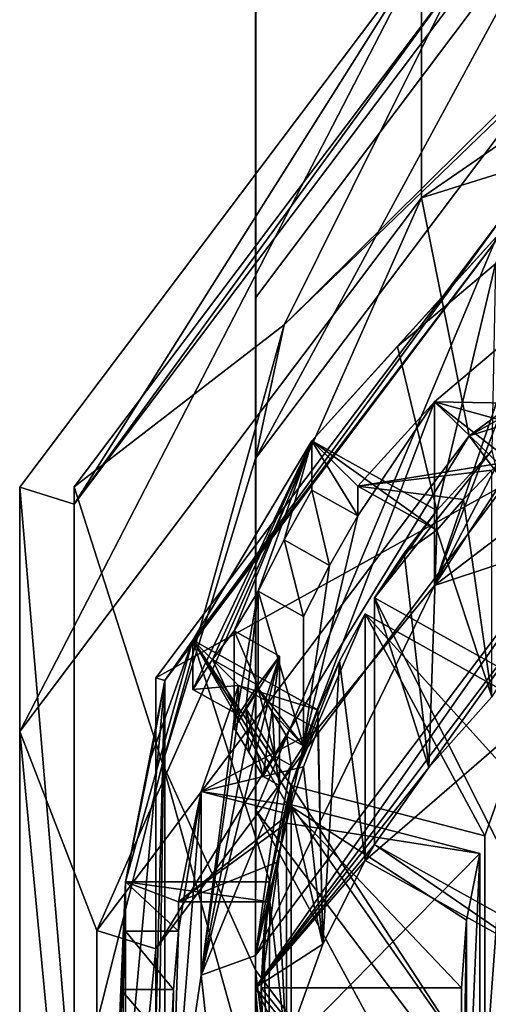
# Model space of a CAD drawing. Units: millimetres. Extents: x -70 to 70, y -206 to 23.
# Drawn here: x -11 to -6, y -193 to -182 of the extents above; entities that cross this region are included whole.
import ezdxf

# ---------------------------------------------------------------- set-up
doc = ezdxf.new("R2010")
doc.units = ezdxf.units.MM
doc.header["$LTSCALE"] = 85.729093
for name, color, linetype in [('413', 7, 'CONTINUOUS'), ('415', 7, 'CONTINUOUS'), ('419', 7, 'CONTINUOUS'), ('420', 7, 'CONTINUOUS'), ('422', 7, 'CONTINUOUS'), ('429', 7, 'CONTINUOUS'), ('430', 7, 'CONTINUOUS'), ('431', 7, 'CONTINUOUS'), ('432', 7, 'CONTINUOUS'), ('433', 7, 'CONTINUOUS'), ('434', 7, 'CONTINUOUS'), ('435', 7, 'CONTINUOUS'), ('436', 7, 'CONTINUOUS'), ('494', 7, 'CONTINUOUS'), ('496', 7, 'CONTINUOUS'), ('497', 7, 'CONTINUOUS'), ('498', 7, 'CONTINUOUS'), ('499', 7, 'CONTINUOUS'), ('518', 7, 'CONTINUOUS'), ('519', 7, 'CONTINUOUS'), ('520', 7, 'CONTINUOUS'), ('521', 7, 'CONTINUOUS'), ('522', 7, 'CONTINUOUS'), ('523', 7, 'CONTINUOUS'), ('524', 7, 'CONTINUOUS'), ('595', 7, 'CONTINUOUS'), ('596', 7, 'CONTINUOUS'), ('602', 7, 'CONTINUOUS'), ('609', 7, 'CONTINUOUS'), ('610', 7, 'CONTINUOUS'), ('611', 7, 'CONTINUOUS'), ('627', 7, 'CONTINUOUS'), ('628', 7, 'CONTINUOUS'), ('629', 7, 'CONTINUOUS'), ('630', 7, 'CONTINUOUS'), ('631', 7, 'CONTINUOUS')]:
    doc.layers.add(name, color=color, linetype=linetype)

msp = doc.modelspace()

# ---------------------------------------------------------------- linework, layer by layer
at = {"layer": '413', "linetype": 'Continuous'}
for points in [[(-5.276, -182.973, 243.309), (-5.276, -163.284, 266.983), (-8.556, -179.137, 240.959), (-5.276, -182.973, 243.309)], [(-8.561, -185.404, 212.413), (-8.556, -179.137, 240.959), (-8.561, -174.39, 238.05), (-8.561, -185.404, 212.413)], [(-8.561, -185.404, 212.413), (-8.561, -174.39, 238.05), (-5.29, -181.052, 211.247), (-8.561, -185.404, 212.413)], [(-8.556, -190.782, 213.855), (-8.556, -179.137, 240.959), (-8.561, -185.404, 212.413), (-8.556, -190.782, 213.855)], [(-8.556, -190.782, 213.855), (-5.276, -182.973, 243.309), (-8.556, -179.137, 240.959), (-8.556, -190.782, 213.855)], [(-5.276, -195.128, 215.019), (-5.276, -182.973, 243.309), (-8.556, -190.782, 213.855), (-5.276, -195.128, 215.019)]]:
    msp.add_3dface(points, dxfattribs=at)
at = {"layer": '415', "linetype": 'Continuous'}
for points in [[(-8.561, -185.404, 212.413), (-5.29, -181.052, 211.247), (-8.56, -187.09, 206.099), (-8.561, -185.404, 212.413)], [(-8.56, -187.09, 206.099), (-5.29, -181.052, 211.247), (-5.29, -182.744, 204.934), (-8.56, -187.09, 206.099)], [(-8.556, -190.782, 213.855), (-8.561, -185.404, 212.413), (-8.56, -192.463, 207.539), (-8.556, -190.782, 213.855)], [(-8.56, -192.463, 207.539), (-8.561, -185.404, 212.413), (-8.56, -187.09, 206.099), (-8.56, -192.463, 207.539)], [(-5.29, -196.81, 208.703), (-8.556, -190.782, 213.855), (-8.56, -192.463, 207.539), (-5.29, -196.81, 208.703)], [(-5.276, -195.128, 215.019), (-8.556, -190.782, 213.855), (-5.29, -196.81, 208.703), (-5.276, -195.128, 215.019)]]:
    msp.add_3dface(points, dxfattribs=at)
at = {"layer": '419', "linetype": 'Continuous'}
for points in [[(-10.462, -187.39, 202.593), (-8.258, -185.689, 203.653), (-6.466, -182.077, 201.169), (-10.462, -187.39, 202.593)], [(-8.258, -185.689, 203.653), (-4.768, -182.317, 202.749), (-6.466, -182.077, 201.169), (-8.258, -185.689, 203.653)], [(-8.258, -185.689, 203.653), (-5.29, -182.744, 204.934), (-4.768, -182.317, 202.749), (-8.258, -185.689, 203.653)], [(-8.56, -187.09, 206.099), (-5.29, -182.744, 204.934), (-8.258, -185.689, 203.653), (-8.56, -187.09, 206.099)], [(-9.536, -190.294, 204.887), (-8.258, -185.689, 203.653), (-10.462, -187.39, 202.593), (-9.536, -190.294, 204.887)], [(-9.536, -190.294, 204.887), (-8.56, -187.09, 206.099), (-8.258, -185.689, 203.653), (-9.536, -190.294, 204.887)], [(-8.56, -192.463, 207.539), (-8.56, -187.09, 206.099), (-9.536, -190.294, 204.887), (-8.56, -192.463, 207.539)], [(-10.462, -193.957, 204.352), (-9.536, -190.294, 204.887), (-10.462, -187.39, 202.593), (-10.462, -193.957, 204.352)], [(-8.258, -194.9, 206.121), (-9.536, -190.294, 204.887), (-10.462, -193.957, 204.352), (-8.258, -194.9, 206.121)], [(-8.258, -194.9, 206.121), (-8.56, -192.463, 207.539), (-9.536, -190.294, 204.887), (-8.258, -194.9, 206.121)], [(-5.29, -196.81, 208.703), (-8.56, -192.463, 207.539), (-8.258, -194.9, 206.121), (-5.29, -196.81, 208.703)]]:
    msp.add_3dface(points, dxfattribs=at)
at = {"layer": '420', "linetype": 'Continuous'}
for points in [[(-10.462, -187.39, 202.593), (-6.466, -182.077, 201.169), (-10.461, -187.572, 201.917), (-10.462, -187.39, 202.593)], [(-10.461, -187.572, 201.917), (-6.466, -182.077, 201.169), (-6.467, -182.26, 200.494), (-10.461, -187.572, 201.917)], [(-10.462, -193.957, 204.352), (-10.462, -187.39, 202.593), (-10.461, -194.137, 203.676), (-10.462, -193.957, 204.352)], [(-10.461, -194.137, 203.676), (-10.462, -187.39, 202.593), (-10.461, -187.572, 201.917), (-10.461, -194.137, 203.676)]]:
    msp.add_3dface(points, dxfattribs=at)
at = {"layer": '422', "linetype": 'Continuous'}
for points in [[(-8.559, -192.646, 185.366), (-5.29, -188.299, 184.201), (-6.743, -190.334, 184.747), (-8.559, -192.646, 185.366)], [(-5.29, -188.299, 184.201), (-6.081, -189.595, 184.549), (-6.743, -190.334, 184.747), (-5.29, -188.299, 184.201)], [(-7.311, -191.144, 184.964), (-8.559, -192.646, 185.366), (-6.743, -190.334, 184.747), (-7.311, -191.144, 184.964)], [(-7.411, -191.311, 185.008), (-8.559, -192.646, 185.366), (-7.311, -191.144, 184.964), (-7.411, -191.311, 185.008)], [(-5.592, -192.325, 185.28), (-7.411, -191.311, 185.008), (-7.311, -191.144, 184.964), (-5.592, -192.325, 185.28)], [(-5.492, -192.158, 185.235), (-5.592, -192.325, 185.28), (-7.311, -191.144, 184.964), (-5.492, -192.158, 185.235)], [(-8.559, -192.646, 185.366), (-7.411, -191.311, 185.008), (-7.853, -192.19, 185.244), (-8.559, -192.646, 185.366)], [(-8.184, -193.114, 185.492), (-8.559, -192.646, 185.366), (-7.853, -192.19, 185.244), (-8.184, -193.114, 185.492)], [(-8.559, -198.019, 186.806), (-8.559, -192.646, 185.366), (-8.499, -195.236, 186.06), (-8.559, -198.019, 186.806)], [(-8.559, -192.646, 185.366), (-8.236, -193.301, 185.542), (-8.427, -194.26, 185.799), (-8.559, -192.646, 185.366)], [(-8.236, -193.301, 185.542), (-8.559, -192.646, 185.366), (-8.184, -193.114, 185.492), (-8.236, -193.301, 185.542)], [(-8.499, -195.236, 186.06), (-8.559, -192.646, 185.366), (-8.427, -194.26, 185.799), (-8.499, -195.236, 186.06)]]:
    msp.add_3dface(points, dxfattribs=at)
at = {"layer": '429', "linetype": 'Continuous'}
for points in [[(-5.913, -192.966, 185.452), (-6.155, -193.639, 185.632), (-5.913, -190.378, 195.111), (-5.913, -192.966, 185.452)], [(-5.913, -190.378, 195.111), (-6.155, -193.639, 185.632), (-6.155, -191.051, 195.292), (-5.913, -190.378, 195.111)], [(-6.207, -193.826, 185.682), (-6.345, -194.525, 185.87), (-6.207, -191.237, 195.342), (-6.207, -193.826, 185.682)], [(-6.207, -191.237, 195.342), (-6.345, -194.525, 185.87), (-6.345, -191.937, 195.529), (-6.207, -191.237, 195.342)], [(-6.345, -194.525, 185.87), (-6.399, -195.236, 186.06), (-6.345, -191.937, 195.529), (-6.345, -194.525, 185.87)], [(-6.345, -191.937, 195.529), (-6.399, -195.236, 186.06), (-6.399, -192.647, 195.719), (-6.345, -191.937, 195.529)]]:
    msp.add_3dface(points, dxfattribs=at)
at = {"layer": '430', "linetype": 'Continuous'}
for points in [[(-7.071, -185.914, 193.915), (-6.043, -185.048, 193.683), (-6.656, -187.638, 194.377), (-7.071, -185.914, 193.915)], [(-6.656, -187.638, 194.377), (-6.043, -185.048, 193.683), (-6.081, -187.007, 194.208), (-6.656, -187.638, 194.377)], [(-7.967, -186.907, 194.181), (-7.071, -185.914, 193.915), (-6.656, -187.638, 194.377), (-7.967, -186.907, 194.181)], [(-5.492, -189.57, 194.895), (-7.311, -188.555, 194.623), (-6.081, -187.007, 194.208), (-5.492, -189.57, 194.895)], [(-7.311, -188.555, 194.623), (-6.656, -187.638, 194.377), (-6.081, -187.007, 194.208), (-7.311, -188.555, 194.623)], [(-6.999, -188.085, 194.497), (-6.656, -187.638, 194.377), (-7.311, -188.555, 194.623), (-6.999, -188.085, 194.497)], [(-6.155, -191.051, 195.292), (-8.184, -190.526, 195.151), (-7.411, -188.723, 194.668), (-6.155, -191.051, 195.292)], [(-7.411, -188.723, 194.668), (-8.184, -190.526, 195.151), (-7.677, -189.219, 194.801), (-7.411, -188.723, 194.668)], [(-5.592, -189.737, 194.94), (-5.913, -190.378, 195.111), (-7.411, -188.723, 194.668), (-5.592, -189.737, 194.94)], [(-5.913, -190.378, 195.111), (-6.155, -191.051, 195.292), (-7.411, -188.723, 194.668), (-5.913, -190.378, 195.111)], [(-9.659, -190.244, 195.075), (-9.217, -188.998, 194.741), (-9.922, -191.537, 195.422), (-9.659, -190.244, 195.075)], [(-9.922, -191.537, 195.422), (-9.217, -188.998, 194.741), (-8.408, -191.537, 195.422), (-9.922, -191.537, 195.422)], [(-9.217, -188.998, 194.741), (-7.906, -189.729, 194.937), (-8.184, -190.526, 195.151), (-9.217, -188.998, 194.741)], [(-8.408, -191.537, 195.422), (-9.217, -188.998, 194.741), (-8.236, -190.712, 195.201), (-8.408, -191.537, 195.422)], [(-8.236, -190.712, 195.201), (-9.217, -188.998, 194.741), (-8.21, -190.619, 195.176), (-8.236, -190.712, 195.201)], [(-8.21, -190.619, 195.176), (-9.217, -188.998, 194.741), (-8.184, -190.526, 195.151), (-8.21, -190.619, 195.176)], [(-8.184, -190.526, 195.151), (-7.906, -189.729, 194.937), (-7.677, -189.219, 194.801), (-8.184, -190.526, 195.151)], [(-6.399, -192.647, 195.719), (-8.499, -192.647, 195.719), (-8.236, -190.712, 195.201), (-6.399, -192.647, 195.719)], [(-8.499, -192.647, 195.719), (-8.408, -191.537, 195.422), (-8.236, -190.712, 195.201), (-8.499, -192.647, 195.719)], [(-6.207, -191.237, 195.342), (-6.345, -191.937, 195.529), (-8.236, -190.712, 195.201), (-6.207, -191.237, 195.342)], [(-6.345, -191.937, 195.529), (-6.399, -192.647, 195.719), (-8.236, -190.712, 195.201), (-6.345, -191.937, 195.529)], [(-8.473, -192.089, 195.57), (-8.408, -191.537, 195.422), (-8.499, -192.647, 195.719), (-8.473, -192.089, 195.57)]]:
    msp.add_3dface(points, dxfattribs=at)
at = {"layer": '431', "linetype": 'Continuous'}
for points in [[(-6.377, -187.523, 193.518), (-6.081, -189.595, 184.549), (-6.081, -187.214, 193.435), (-6.377, -187.523, 193.518)], [(-6.656, -187.845, 193.604), (-6.081, -189.595, 184.549), (-6.377, -187.523, 193.518), (-6.656, -187.845, 193.604)], [(-6.656, -187.638, 194.377), (-6.999, -188.085, 194.497), (-6.656, -187.845, 193.604), (-6.656, -187.638, 194.377)], [(-6.999, -188.085, 194.497), (-6.743, -190.334, 184.747), (-6.656, -187.845, 193.604), (-6.999, -188.085, 194.497)], [(-6.743, -190.334, 184.747), (-6.081, -189.595, 184.549), (-6.656, -187.845, 193.604), (-6.743, -190.334, 184.747)], [(-6.743, -190.334, 184.747), (-6.999, -188.085, 194.497), (-7.311, -188.555, 194.623), (-6.743, -190.334, 184.747)], [(-7.311, -191.144, 184.964), (-6.743, -190.334, 184.747), (-7.311, -188.555, 194.623), (-7.311, -191.144, 184.964)], [(-7.411, -191.311, 185.008), (-7.411, -188.723, 194.668), (-7.677, -189.219, 194.801), (-7.411, -191.311, 185.008)], [(-7.906, -189.729, 194.937), (-7.853, -192.19, 185.244), (-7.677, -189.219, 194.801), (-7.906, -189.729, 194.937)], [(-7.853, -192.19, 185.244), (-7.411, -191.311, 185.008), (-7.677, -189.219, 194.801), (-7.853, -192.19, 185.244)], [(-7.853, -192.19, 185.244), (-7.906, -189.729, 194.937), (-7.906, -189.936, 194.165), (-7.853, -192.19, 185.244)], [(-8.055, -190.33, 194.27), (-7.853, -192.19, 185.244), (-7.906, -189.936, 194.165), (-8.055, -190.33, 194.27)], [(-8.184, -190.733, 194.378), (-7.853, -192.19, 185.244), (-8.055, -190.33, 194.27), (-8.184, -190.733, 194.378)], [(-8.184, -193.114, 185.492), (-7.853, -192.19, 185.244), (-8.184, -190.733, 194.378), (-8.184, -193.114, 185.492)], [(-8.333, -191.33, 194.538), (-8.236, -193.301, 185.542), (-8.236, -190.919, 194.428), (-8.333, -191.33, 194.538)], [(-8.408, -191.744, 194.649), (-8.236, -193.301, 185.542), (-8.333, -191.33, 194.538), (-8.408, -191.744, 194.649)], [(-8.408, -191.537, 195.422), (-8.473, -192.089, 195.57), (-8.408, -191.744, 194.649), (-8.408, -191.537, 195.422)], [(-8.473, -192.089, 195.57), (-8.427, -194.26, 185.799), (-8.408, -191.744, 194.649), (-8.473, -192.089, 195.57)], [(-8.427, -194.26, 185.799), (-8.236, -193.301, 185.542), (-8.408, -191.744, 194.649), (-8.427, -194.26, 185.799)], [(-8.427, -194.26, 185.799), (-8.473, -192.089, 195.57), (-8.499, -192.647, 195.719), (-8.427, -194.26, 185.799)], [(-8.499, -195.236, 186.06), (-8.427, -194.26, 185.799), (-8.499, -192.647, 195.719), (-8.499, -195.236, 186.06)]]:
    msp.add_3dface(points, dxfattribs=at)
at = {"layer": '432', "linetype": 'Continuous'}
for points in [[(-5.29, -187.963, 185.457), (-8.559, -192.646, 185.366), (-8.56, -192.309, 186.622), (-5.29, -187.963, 185.457)], [(-5.29, -188.299, 184.201), (-8.559, -192.646, 185.366), (-5.29, -187.963, 185.457), (-5.29, -188.299, 184.201)], [(-8.559, -192.646, 185.366), (-8.559, -198.019, 186.806), (-8.56, -192.309, 186.622), (-8.559, -192.646, 185.366)], [(-8.56, -192.309, 186.622), (-8.559, -198.019, 186.806), (-8.56, -197.682, 188.062), (-8.56, -192.309, 186.622)]]:
    msp.add_3dface(points, dxfattribs=at)
at = {"layer": '433', "linetype": 'Continuous'}
for points in [[(-4.94, -187.098, 185.691), (-5.29, -187.963, 185.457), (-6.682, -188.425, 186.047), (-4.94, -187.098, 185.691)], [(-5.29, -187.963, 185.457), (-8.56, -192.309, 186.622), (-6.682, -188.425, 186.047), (-5.29, -187.963, 185.457)], [(-6.682, -188.425, 186.047), (-8.56, -192.309, 186.622), (-8.056, -190.108, 186.498), (-6.682, -188.425, 186.047)], [(-8.056, -190.108, 186.498), (-8.56, -192.309, 186.622), (-8.184, -190.315, 186.553), (-8.056, -190.108, 186.498)], [(-8.184, -190.315, 186.553), (-8.56, -192.309, 186.622), (-8.306, -190.526, 186.61), (-8.184, -190.315, 186.553)], [(-8.306, -190.526, 186.61), (-8.56, -192.309, 186.622), (-9.128, -192.517, 187.143), (-8.306, -190.526, 186.61)], [(-8.56, -192.309, 186.622), (-8.56, -197.682, 188.062), (-9.128, -192.517, 187.143), (-8.56, -192.309, 186.622)], [(-9.128, -192.517, 187.143), (-8.56, -197.682, 188.062), (-9.447, -194.638, 187.712), (-9.128, -192.517, 187.143)]]:
    msp.add_3dface(points, dxfattribs=at)
at = {"layer": '434', "linetype": 'Continuous'}
for points in [[(-5.766, -186.03, 191.876), (-6.682, -188.425, 186.047), (-5.766, -185.719, 193.035), (-5.766, -186.03, 191.876)], [(-5.766, -185.719, 193.035), (-6.682, -188.425, 186.047), (-6.682, -186.497, 193.243), (-5.766, -185.719, 193.035)], [(-4.94, -187.098, 185.691), (-6.682, -188.425, 186.047), (-4.94, -185.739, 190.762), (-4.94, -187.098, 185.691)], [(-4.94, -185.739, 190.762), (-6.682, -188.425, 186.047), (-5.361, -185.873, 191.317), (-4.94, -185.739, 190.762)], [(-5.361, -185.873, 191.317), (-6.682, -188.425, 186.047), (-5.766, -186.03, 191.876), (-5.361, -185.873, 191.317)], [(-6.682, -188.425, 186.047), (-8.056, -190.108, 186.498), (-6.682, -186.497, 193.243), (-6.682, -188.425, 186.047)], [(-8.056, -190.108, 186.498), (-7.487, -187.692, 192.321), (-6.682, -186.497, 193.243), (-8.056, -190.108, 186.498)], [(-7.487, -187.692, 192.321), (-7.487, -187.381, 193.48), (-6.682, -186.497, 193.243), (-7.487, -187.692, 192.321)], [(-7.487, -187.692, 192.321), (-8.056, -190.108, 186.498), (-7.782, -188.213, 191.944), (-7.487, -187.692, 192.321)], [(-7.782, -188.213, 191.944), (-8.056, -190.108, 186.498), (-8.056, -188.749, 191.569), (-7.782, -188.213, 191.944)], [(-8.306, -190.526, 186.61), (-9.128, -192.517, 187.143), (-8.306, -189.167, 191.681), (-8.306, -190.526, 186.61)], [(-8.306, -189.167, 191.681), (-9.128, -192.517, 187.143), (-8.534, -189.47, 192.281), (-8.306, -189.167, 191.681)], [(-8.534, -189.47, 192.281), (-9.128, -192.517, 187.143), (-8.737, -189.783, 192.881), (-8.534, -189.47, 192.281)], [(-8.737, -189.783, 192.881), (-9.128, -192.517, 187.143), (-8.737, -189.473, 194.041), (-8.737, -189.783, 192.881)], [(-8.737, -189.473, 194.041), (-9.128, -192.517, 187.143), (-9.128, -190.588, 194.339), (-8.737, -189.473, 194.041)], [(-9.128, -192.517, 187.143), (-9.447, -194.638, 187.712), (-9.128, -190.588, 194.339), (-9.128, -192.517, 187.143)], [(-9.447, -194.638, 187.712), (-9.367, -192.054, 193.49), (-9.128, -190.588, 194.339), (-9.447, -194.638, 187.712)], [(-9.367, -192.054, 193.49), (-9.367, -191.744, 194.649), (-9.128, -190.588, 194.339), (-9.367, -192.054, 193.49)], [(-9.367, -192.054, 193.49), (-9.447, -194.638, 187.712), (-9.42, -192.665, 193.137), (-9.367, -192.054, 193.49)], [(-9.42, -192.665, 193.137), (-9.447, -194.638, 187.712), (-9.447, -193.279, 192.783), (-9.42, -192.665, 193.137)]]:
    msp.add_3dface(points, dxfattribs=at)
at = {"layer": '435', "linetype": 'Continuous'}
for points in [[(-5.878, -184.593, 194.907), (-9.217, -188.998, 194.741), (-9.51, -189.422, 196.201), (-5.878, -184.593, 194.907)], [(-7.967, -186.907, 194.181), (-9.217, -188.998, 194.741), (-5.878, -184.593, 194.907), (-7.967, -186.907, 194.181)], [(-7.071, -185.914, 193.915), (-7.967, -186.907, 194.181), (-5.878, -184.593, 194.907), (-7.071, -185.914, 193.915)], [(-6.043, -185.048, 193.683), (-7.071, -185.914, 193.915), (-5.878, -184.593, 194.907), (-6.043, -185.048, 193.683)], [(-9.217, -188.998, 194.741), (-7.967, -186.907, 194.181), (-9.217, -189.515, 192.81), (-9.217, -188.998, 194.741)], [(-9.217, -189.515, 192.81), (-7.967, -186.907, 194.181), (-9.011, -189.203, 192.209), (-9.217, -189.515, 192.81)], [(-9.011, -189.203, 192.209), (-7.967, -186.907, 194.181), (-8.783, -188.901, 191.61), (-9.011, -189.203, 192.209)], [(-8.783, -188.901, 191.61), (-7.967, -186.907, 194.181), (-8.533, -188.483, 191.498), (-8.783, -188.901, 191.61)], [(-8.533, -188.483, 191.498), (-7.967, -186.907, 194.181), (-8.26, -187.946, 191.873), (-8.533, -188.483, 191.498)], [(-8.26, -187.946, 191.873), (-7.967, -186.907, 194.181), (-7.967, -187.424, 192.249), (-8.26, -187.946, 191.873)], [(-8.783, -189.923, 187.796), (-8.783, -188.901, 191.61), (-8.533, -188.483, 191.498), (-8.783, -189.923, 187.796)], [(-8.66, -189.713, 187.739), (-8.783, -189.923, 187.796), (-8.533, -188.483, 191.498), (-8.66, -189.713, 187.739)], [(-8.533, -189.505, 187.684), (-8.66, -189.713, 187.739), (-8.533, -188.483, 191.498), (-8.533, -189.505, 187.684)], [(-9.217, -188.998, 194.741), (-9.659, -190.244, 195.075), (-9.51, -189.422, 196.201), (-9.217, -188.998, 194.741)], [(-9.922, -193.951, 196.069), (-9.659, -195.244, 196.415), (-9.51, -189.422, 196.201), (-9.922, -193.951, 196.069)], [(-9.922, -191.537, 195.422), (-9.922, -193.951, 196.069), (-9.51, -189.422, 196.201), (-9.922, -191.537, 195.422)], [(-9.659, -190.244, 195.075), (-9.922, -191.537, 195.422), (-9.51, -189.422, 196.201), (-9.659, -190.244, 195.075)], [(-9.51, -189.422, 196.201), (-9.659, -195.244, 196.415), (-9.51, -195.393, 197.801), (-9.51, -189.422, 196.201)], [(-9.972, -194.116, 193.526), (-9.922, -191.537, 195.422), (-9.997, -193.762, 192.912), (-9.972, -194.116, 193.526)], [(-9.997, -193.762, 192.912), (-9.922, -191.537, 195.422), (-9.997, -193.279, 192.783), (-9.997, -193.762, 192.912)], [(-9.997, -193.279, 192.783), (-9.922, -191.537, 195.422), (-9.972, -192.665, 193.137), (-9.997, -193.279, 192.783)], [(-9.922, -194.469, 194.137), (-9.922, -191.537, 195.422), (-9.972, -194.116, 193.526), (-9.922, -194.469, 194.137)], [(-9.972, -192.665, 193.137), (-9.922, -191.537, 195.422), (-9.922, -192.054, 193.49), (-9.972, -192.665, 193.137)], [(-9.922, -193.951, 196.069), (-9.922, -191.537, 195.422), (-9.922, -194.469, 194.137), (-9.922, -193.951, 196.069)]]:
    msp.add_3dface(points, dxfattribs=at)
at = {"layer": '436', "linetype": 'Continuous'}
for points in [[(-5.936, -184.515, 194.886), (-9.51, -189.422, 196.201), (-9.606, -189.393, 196.193), (-5.936, -184.515, 194.886)], [(-5.878, -184.593, 194.907), (-9.51, -189.422, 196.201), (-5.936, -184.515, 194.886), (-5.878, -184.593, 194.907)], [(-9.606, -189.393, 196.193), (-9.51, -189.422, 196.201), (-9.606, -195.422, 197.809), (-9.606, -189.393, 196.193)], [(-9.51, -189.422, 196.201), (-9.51, -195.393, 197.801), (-9.606, -195.422, 197.809), (-9.51, -189.422, 196.201)]]:
    msp.add_3dface(points, dxfattribs=at)
at = {"layer": '494', "linetype": 'Continuous'}
for points in [[(-6.399, -195.236, 186.06), (-8.499, -195.236, 186.06), (-8.499, -192.647, 195.719), (-6.399, -195.236, 186.06)], [(-6.399, -192.647, 195.719), (-6.399, -195.236, 186.06), (-8.499, -192.647, 195.719), (-6.399, -192.647, 195.719)]]:
    msp.add_3dface(points, dxfattribs=at)
at = {"layer": '496', "linetype": 'Continuous'}
for points in [[(-6.155, -191.051, 195.292), (-6.155, -193.639, 185.632), (-8.184, -190.526, 195.151), (-6.155, -191.051, 195.292)], [(-8.184, -190.526, 195.151), (-6.155, -193.639, 185.632), (-8.184, -190.733, 194.378), (-8.184, -190.526, 195.151)], [(-6.155, -193.639, 185.632), (-8.184, -193.114, 185.492), (-8.184, -190.733, 194.378), (-6.155, -193.639, 185.632)]]:
    msp.add_3dface(points, dxfattribs=at)
at = {"layer": '497', "linetype": 'Continuous'}
for points in [[(-6.207, -191.237, 195.342), (-8.236, -190.712, 195.201), (-8.236, -190.919, 194.428), (-6.207, -191.237, 195.342)], [(-8.236, -193.301, 185.542), (-6.207, -191.237, 195.342), (-8.236, -190.919, 194.428), (-8.236, -193.301, 185.542)], [(-8.236, -193.301, 185.542), (-6.207, -193.826, 185.682), (-6.207, -191.237, 195.342), (-8.236, -193.301, 185.542)]]:
    msp.add_3dface(points, dxfattribs=at)
at = {"layer": '498', "linetype": 'Continuous'}
for points in [[(-5.492, -192.158, 185.235), (-7.311, -191.144, 184.964), (-7.311, -188.555, 194.623), (-5.492, -192.158, 185.235)], [(-5.492, -189.57, 194.895), (-5.492, -192.158, 185.235), (-7.311, -188.555, 194.623), (-5.492, -189.57, 194.895)]]:
    msp.add_3dface(points, dxfattribs=at)
at = {"layer": '499', "linetype": 'Continuous'}
for points in [[(-7.411, -191.311, 185.008), (-5.592, -189.737, 194.94), (-7.411, -188.723, 194.668), (-7.411, -191.311, 185.008)], [(-7.411, -191.311, 185.008), (-5.592, -192.325, 185.28), (-5.592, -189.737, 194.94), (-7.411, -191.311, 185.008)]]:
    msp.add_3dface(points, dxfattribs=at)
at = {"layer": '518', "linetype": 'Continuous'}
for points in [[(-7.967, -186.907, 194.181), (-6.656, -187.638, 194.377), (-6.656, -187.845, 193.604), (-7.967, -186.907, 194.181)], [(-7.967, -186.907, 194.181), (-6.656, -187.845, 193.604), (-7.487, -187.381, 193.48), (-7.967, -186.907, 194.181)], [(-7.967, -186.907, 194.181), (-7.487, -187.381, 193.48), (-7.487, -187.692, 192.321), (-7.967, -186.907, 194.181)], [(-7.967, -186.907, 194.181), (-7.487, -187.692, 192.321), (-7.967, -187.424, 192.249), (-7.967, -186.907, 194.181)]]:
    msp.add_3dface(points, dxfattribs=at)
at = {"layer": '519', "linetype": 'Continuous'}
for points in [[(-7.782, -188.213, 191.944), (-8.26, -187.946, 191.873), (-7.967, -187.424, 192.249), (-7.782, -188.213, 191.944)], [(-7.487, -187.692, 192.321), (-7.782, -188.213, 191.944), (-7.967, -187.424, 192.249), (-7.487, -187.692, 192.321)], [(-8.056, -188.749, 191.569), (-8.533, -188.483, 191.498), (-8.26, -187.946, 191.873), (-8.056, -188.749, 191.569)], [(-7.782, -188.213, 191.944), (-8.056, -188.749, 191.569), (-8.26, -187.946, 191.873), (-7.782, -188.213, 191.944)]]:
    msp.add_3dface(points, dxfattribs=at)
at = {"layer": '520', "linetype": 'Continuous'}
for points in [[(-8.056, -188.749, 191.569), (-8.056, -190.108, 186.498), (-8.533, -188.483, 191.498), (-8.056, -188.749, 191.569)], [(-8.056, -190.108, 186.498), (-8.533, -189.505, 187.684), (-8.533, -188.483, 191.498), (-8.056, -190.108, 186.498)], [(-8.533, -189.505, 187.684), (-8.056, -190.108, 186.498), (-8.381, -189.758, 187.077), (-8.533, -189.505, 187.684)], [(-8.381, -189.758, 187.077), (-8.056, -190.108, 186.498), (-8.23, -190.01, 186.472), (-8.381, -189.758, 187.077)]]:
    msp.add_3dface(points, dxfattribs=at)
at = {"layer": '521', "linetype": 'Continuous'}
for points in [[(-8.23, -190.01, 186.472), (-8.184, -190.315, 186.553), (-8.358, -190.218, 186.527), (-8.23, -190.01, 186.472)], [(-8.056, -190.108, 186.498), (-8.184, -190.315, 186.553), (-8.23, -190.01, 186.472), (-8.056, -190.108, 186.498)], [(-8.358, -190.218, 186.527), (-8.306, -190.526, 186.61), (-8.48, -190.429, 186.584), (-8.358, -190.218, 186.527)], [(-8.184, -190.315, 186.553), (-8.306, -190.526, 186.61), (-8.358, -190.218, 186.527), (-8.184, -190.315, 186.553)]]:
    msp.add_3dface(points, dxfattribs=at)
at = {"layer": '522', "linetype": 'Continuous'}
for points in [[(-8.306, -189.167, 191.681), (-8.783, -188.901, 191.61), (-8.783, -189.923, 187.796), (-8.306, -189.167, 191.681)], [(-8.306, -189.167, 191.681), (-8.783, -189.923, 187.796), (-8.631, -190.176, 187.189), (-8.306, -189.167, 191.681)], [(-8.48, -190.429, 186.584), (-8.306, -189.167, 191.681), (-8.631, -190.176, 187.189), (-8.48, -190.429, 186.584)], [(-8.306, -190.526, 186.61), (-8.306, -189.167, 191.681), (-8.48, -190.429, 186.584), (-8.306, -190.526, 186.61)]]:
    msp.add_3dface(points, dxfattribs=at)
at = {"layer": '523', "linetype": 'Continuous'}
for points in [[(-8.534, -189.47, 192.281), (-9.011, -189.203, 192.209), (-8.783, -188.901, 191.61), (-8.534, -189.47, 192.281)], [(-8.306, -189.167, 191.681), (-8.534, -189.47, 192.281), (-8.783, -188.901, 191.61), (-8.306, -189.167, 191.681)], [(-8.737, -189.783, 192.881), (-9.217, -189.515, 192.81), (-9.011, -189.203, 192.209), (-8.737, -189.783, 192.881)], [(-8.534, -189.47, 192.281), (-8.737, -189.783, 192.881), (-9.011, -189.203, 192.209), (-8.534, -189.47, 192.281)]]:
    msp.add_3dface(points, dxfattribs=at)
at = {"layer": '524', "linetype": 'Continuous'}
for points in [[(-7.906, -189.729, 194.937), (-9.217, -188.998, 194.741), (-8.737, -189.473, 194.041), (-7.906, -189.729, 194.937)], [(-8.737, -189.473, 194.041), (-9.217, -188.998, 194.741), (-9.217, -189.515, 192.81), (-8.737, -189.473, 194.041)], [(-8.737, -189.783, 192.881), (-8.737, -189.473, 194.041), (-9.217, -189.515, 192.81), (-8.737, -189.783, 192.881)], [(-7.906, -189.936, 194.165), (-7.906, -189.729, 194.937), (-8.737, -189.473, 194.041), (-7.906, -189.936, 194.165)]]:
    msp.add_3dface(points, dxfattribs=at)
at = {"layer": '595', "linetype": 'Continuous'}
for points in [[(-9.922, -191.537, 195.422), (-8.408, -191.537, 195.422), (-8.408, -191.744, 194.649), (-9.922, -191.537, 195.422)], [(-9.922, -191.537, 195.422), (-8.408, -191.744, 194.649), (-9.367, -191.744, 194.649), (-9.922, -191.537, 195.422)], [(-9.922, -191.537, 195.422), (-9.367, -191.744, 194.649), (-9.367, -192.054, 193.49), (-9.922, -191.537, 195.422)], [(-9.922, -191.537, 195.422), (-9.367, -192.054, 193.49), (-9.922, -192.054, 193.49), (-9.922, -191.537, 195.422)]]:
    msp.add_3dface(points, dxfattribs=at)
at = {"layer": '596', "linetype": 'Continuous'}
for points in [[(-9.42, -192.665, 193.137), (-9.972, -192.665, 193.137), (-9.922, -192.054, 193.49), (-9.42, -192.665, 193.137)], [(-9.367, -192.054, 193.49), (-9.42, -192.665, 193.137), (-9.922, -192.054, 193.49), (-9.367, -192.054, 193.49)], [(-9.447, -193.279, 192.783), (-9.997, -193.279, 192.783), (-9.972, -192.665, 193.137), (-9.447, -193.279, 192.783)], [(-9.42, -192.665, 193.137), (-9.447, -193.279, 192.783), (-9.972, -192.665, 193.137), (-9.42, -192.665, 193.137)]]:
    msp.add_3dface(points, dxfattribs=at)
at = {"layer": '602', "linetype": 'Continuous'}
for points in [[(-8.66, -189.713, 187.739), (-8.533, -189.505, 187.684), (-8.358, -190.218, 186.527), (-8.66, -189.713, 187.739)], [(-8.533, -189.505, 187.684), (-8.381, -189.758, 187.077), (-8.358, -190.218, 186.527), (-8.533, -189.505, 187.684)], [(-8.783, -189.923, 187.796), (-8.66, -189.713, 187.739), (-8.631, -190.176, 187.189), (-8.783, -189.923, 187.796)], [(-8.66, -189.713, 187.739), (-8.358, -190.218, 186.527), (-8.48, -190.429, 186.584), (-8.66, -189.713, 187.739)], [(-8.66, -189.713, 187.739), (-8.48, -190.429, 186.584), (-8.631, -190.176, 187.189), (-8.66, -189.713, 187.739)], [(-8.381, -189.758, 187.077), (-8.23, -190.01, 186.472), (-8.358, -190.218, 186.527), (-8.381, -189.758, 187.077)]]:
    msp.add_3dface(points, dxfattribs=at)
at = {"layer": '609', "linetype": 'Continuous'}
for points in [[(-7.906, -189.936, 194.165), (-8.737, -189.473, 194.041), (-9.128, -190.588, 194.339), (-7.906, -189.936, 194.165)], [(-8.055, -190.33, 194.27), (-7.906, -189.936, 194.165), (-9.128, -190.588, 194.339), (-8.055, -190.33, 194.27)], [(-8.184, -190.733, 194.378), (-8.055, -190.33, 194.27), (-9.128, -190.588, 194.339), (-8.184, -190.733, 194.378)], [(-9.128, -190.588, 194.339), (-9.367, -191.744, 194.649), (-8.21, -190.826, 194.403), (-9.128, -190.588, 194.339)], [(-8.184, -190.733, 194.378), (-9.128, -190.588, 194.339), (-8.21, -190.826, 194.403), (-8.184, -190.733, 194.378)], [(-9.367, -191.744, 194.649), (-8.236, -190.919, 194.428), (-8.21, -190.826, 194.403), (-9.367, -191.744, 194.649)], [(-8.333, -191.33, 194.538), (-8.236, -190.919, 194.428), (-9.367, -191.744, 194.649), (-8.333, -191.33, 194.538)], [(-8.408, -191.744, 194.649), (-8.333, -191.33, 194.538), (-9.367, -191.744, 194.649), (-8.408, -191.744, 194.649)]]:
    msp.add_3dface(points, dxfattribs=at)
at = {"layer": '610', "linetype": 'Continuous'}
for points in [[(-8.21, -190.619, 195.176), (-8.184, -190.526, 195.151), (-8.21, -190.826, 194.403), (-8.21, -190.619, 195.176)], [(-8.184, -190.526, 195.151), (-8.184, -190.733, 194.378), (-8.21, -190.826, 194.403), (-8.184, -190.526, 195.151)], [(-8.236, -190.712, 195.201), (-8.21, -190.619, 195.176), (-8.236, -190.919, 194.428), (-8.236, -190.712, 195.201)], [(-8.236, -190.919, 194.428), (-8.21, -190.619, 195.176), (-8.21, -190.826, 194.403), (-8.236, -190.919, 194.428)]]:
    msp.add_3dface(points, dxfattribs=at)
at = {"layer": '611', "linetype": 'Continuous'}
for points in [[(-5.286, -186.522, 193.25), (-5.766, -185.719, 193.035), (-6.682, -186.497, 193.243), (-5.286, -186.522, 193.25)], [(-6.682, -186.497, 193.243), (-7.487, -187.381, 193.48), (-6.01, -187.145, 193.417), (-6.682, -186.497, 193.243)], [(-5.939, -187.077, 193.399), (-5.62, -186.791, 193.322), (-6.682, -186.497, 193.243), (-5.939, -187.077, 193.399)], [(-5.939, -187.077, 193.399), (-6.682, -186.497, 193.243), (-6.01, -187.145, 193.417), (-5.939, -187.077, 193.399)], [(-5.62, -186.791, 193.322), (-5.286, -186.522, 193.25), (-6.682, -186.497, 193.243), (-5.62, -186.791, 193.322)], [(-7.487, -187.381, 193.48), (-6.081, -187.214, 193.435), (-6.01, -187.145, 193.417), (-7.487, -187.381, 193.48)], [(-6.377, -187.523, 193.518), (-6.081, -187.214, 193.435), (-7.487, -187.381, 193.48), (-6.377, -187.523, 193.518)], [(-6.656, -187.845, 193.604), (-6.377, -187.523, 193.518), (-7.487, -187.381, 193.48), (-6.656, -187.845, 193.604)]]:
    msp.add_3dface(points, dxfattribs=at)
at = {"layer": '627', "linetype": 'Continuous'}
for points in [[(-5.936, -184.515, 194.886), (-9.606, -189.393, 196.193), (-5.936, -187.362, 184.261), (-5.936, -184.515, 194.886)], [(-5.936, -187.362, 184.261), (-9.606, -189.393, 196.193), (-9.605, -192.24, 185.568), (-5.936, -187.362, 184.261)], [(-9.606, -189.393, 196.193), (-9.606, -195.422, 197.809), (-9.605, -192.24, 185.568), (-9.606, -189.393, 196.193)], [(-9.605, -192.24, 185.568), (-9.606, -195.422, 197.809), (-9.605, -198.269, 187.184), (-9.605, -192.24, 185.568)]]:
    msp.add_3dface(points, dxfattribs=at)
at = {"layer": '628', "linetype": 'Continuous'}
for points in [[(0, -184.871, 183.593), (-5.936, -187.362, 184.261), (-6.318, -186.854, 184.125), (0, -184.871, 183.593)], [(-6.318, -186.854, 184.125), (-9.605, -192.24, 185.568), (-10.224, -192.046, 185.516), (-6.318, -186.854, 184.125)], [(-5.936, -187.362, 184.261), (-9.605, -192.24, 185.568), (-6.318, -186.854, 184.125), (-5.936, -187.362, 184.261)], [(-10.224, -192.046, 185.516), (-9.605, -192.24, 185.568), (-10.224, -198.463, 187.235), (-10.224, -192.046, 185.516)], [(-9.605, -192.24, 185.568), (-9.605, -198.269, 187.184), (-10.224, -198.463, 187.235), (-9.605, -192.24, 185.568)]]:
    msp.add_3dface(points, dxfattribs=at)
at = {"layer": '629', "linetype": 'Continuous'}
for points in [[(0, -182.215, 190.223), (-6.318, -186.854, 184.125), (-6.818, -184.354, 190.796), (0, -182.215, 190.223)], [(0, -183.345, 186.829), (-6.318, -186.854, 184.125), (0, -182.215, 190.223), (0, -183.345, 186.829)], [(0, -184.871, 183.593), (-6.318, -186.854, 184.125), (0, -183.345, 186.829), (0, -184.871, 183.593)], [(-6.818, -184.354, 190.796), (-10.224, -192.046, 185.516), (-11.032, -189.957, 192.297), (-6.818, -184.354, 190.796)], [(-6.318, -186.854, 184.125), (-10.224, -192.046, 185.516), (-6.818, -184.354, 190.796), (-6.318, -186.854, 184.125)], [(-11.032, -189.957, 192.297), (-10.224, -198.463, 187.235), (-11.032, -196.882, 194.153), (-11.032, -189.957, 192.297)], [(-10.224, -192.046, 185.516), (-10.224, -198.463, 187.235), (-11.032, -189.957, 192.297), (-10.224, -192.046, 185.516)]]:
    msp.add_3dface(points, dxfattribs=at)
at = {"layer": '630', "linetype": 'Continuous'}
for points in [[(0, -179.65, 199.794), (-6.818, -184.354, 190.796), (-6.818, -181.79, 200.368), (0, -179.65, 199.794)], [(0, -182.215, 190.223), (-6.818, -184.354, 190.796), (0, -179.65, 199.794), (0, -182.215, 190.223)], [(-6.818, -181.79, 200.368), (-11.032, -189.957, 192.297), (-11.032, -187.393, 201.869), (-6.818, -181.79, 200.368)], [(-6.818, -184.354, 190.796), (-11.032, -189.957, 192.297), (-6.818, -181.79, 200.368), (-6.818, -184.354, 190.796)], [(-11.032, -187.393, 201.869), (-11.032, -196.882, 194.153), (-11.032, -194.316, 203.724), (-11.032, -187.393, 201.869)], [(-11.032, -189.957, 192.297), (-11.032, -196.882, 194.153), (-11.032, -187.393, 201.869), (-11.032, -189.957, 192.297)]]:
    msp.add_3dface(points, dxfattribs=at)
at = {"layer": '631', "linetype": 'Continuous'}
for points in [[(-10.461, -187.572, 201.917), (-6.818, -181.79, 200.368), (-11.032, -187.393, 201.869), (-10.461, -187.572, 201.917)], [(-10.461, -187.572, 201.917), (-6.467, -182.26, 200.494), (-6.818, -181.79, 200.368), (-10.461, -187.572, 201.917)], [(-10.461, -194.137, 203.676), (-10.461, -187.572, 201.917), (-11.032, -187.393, 201.869), (-10.461, -194.137, 203.676)], [(-10.461, -194.137, 203.676), (-11.032, -187.393, 201.869), (-11.032, -194.316, 203.724), (-10.461, -194.137, 203.676)]]:
    msp.add_3dface(points, dxfattribs=at)

doc.saveas('drawing.dxf')
